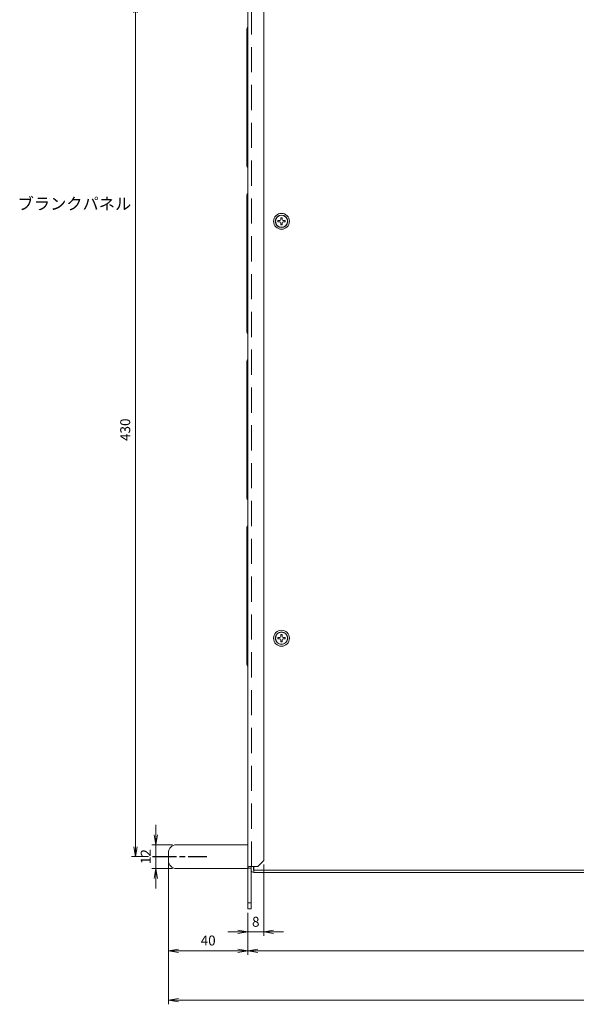
# Model space of a CAD drawing. Units: millimetres. Extents: x 25 to 828, y 0 to 570.
# Drawn here: x 206 to 346, y 196 to 444 of the extents above; entities that cross this region are included whole.
import ezdxf
from ezdxf.enums import TextEntityAlignment as Align

# ---------------------------------------------------------------- set-up
doc = ezdxf.new("R2010")
doc.units = ezdxf.units.MM
for name, pattern in [('AM_ISO08W050', [18, 12, -1.5, 3, -1.5]), ('AM_ISO08W050x2', [9, 6, -0.75, 1.5, -0.75]), ('HIDDEN', [9.525, 6.35, -3.175])]:
    doc.linetypes.add(name, pattern=pattern)
doc.layers.get('0').update_dxf_attribs({"lineweight": 20})
for name, color, linetype, lineweight in [('1寸法線', 140, 'Continuous', 15), ('AM_7', 4, 'AM_ISO08W050', 25), ('GRA-431E', 7, 'Continuous', 20)]:
    doc.layers.add(name, color=color, linetype=linetype, lineweight=lineweight)
doc.styles.add('FONT_1', font='MS UI Gothic.ttf')
doc.styles.get("Standard").update_dxf_attribs({"font": 'romans.shx', "bigfont": 'bigfont.shx'})
doc.dimstyles.new('AM_JIS$0', dxfattribs={"dimtxt": 2.5, "dimasz": 2.5, "dimexe": 1, "dimexo": 1, "dimgap": 1, "dimtad": 3, "dimdsep": 46, "dimtxsty": 'STANDARD', "dimblk": 'OPEN', "dimcen": 0, "dimclrd": 256, "dimclre": 256, "dimclrt": 3, "dimadec": 0, "dimazin": 2, "dimtp": 0.2, "dimtm": 0.2, "dimtfac": 0.71, "dimtmove": 0, "dimatfit": 3, "dimldrblk": 'OPEN', "dimfxl": 1, "dimlwd": -1, "dimlwe": -1, "dimarcsym": 0})

# ---------------------------------------------------------------- blocks, each defined once
blk = doc.blocks.new('_Open')
at = {"color": 0, "linetype": 'ByBlock', "lineweight": -2}
for p, q in [((-1, 0.167), (0, 0)), ((-1, -0.167), (0, 0)), ((0, 0), (-1, 0))]:
    blk.add_line(p, q, dxfattribs=at)
blk = doc.blocks.new('*D42')
at = {"layer": '1寸法線', "transparency": 16777216}
for p, q in [((238.5, 448.5), (234.17, 448.5)), ((235.17, 446), (235.17, 236)), ((238.5, 233.5), (234.17, 233.5))]:
    blk.add_line(p, q, dxfattribs=at)
at = {"layer": 'Defpoints', "color": 0, "lineweight": 20, "transparency": 16777216}
for p in [(239.5, 448.5), (235.17, 233.5), (239.5, 233.5)]:
    blk.add_point(p, dxfattribs=at)
at = {"layer": '1寸法線', "transparency": 16777216, "xscale": 2.5, "yscale": 2.5, "zscale": 2.5}
for p, rotation in [((235.17, 448.5), 90), ((235.17, 233.5), 270)]:
    blk.add_blockref('_Open', p, dxfattribs=dict(at, rotation=rotation))
at = {"layer": '1寸法線', "color": 3, "transparency": 16777216, "insert": (232.92, 341), "char_height": 2.5, "attachment_point": 5, "rotation": 90}
blk.add_mtext('430', dxfattribs=at)
blk = doc.blocks.new('*D44')
at = {"layer": '1寸法線', "transparency": 16777216}
for p, q in [((243.5, 232.5), (243.5, 208.8)), ((263.5, 219.35), (263.5, 208.8)), ((261, 209.8), (246, 209.8))]:
    blk.add_line(p, q, dxfattribs=at)
at = {"layer": 'Defpoints', "color": 0, "lineweight": 20, "transparency": 16777216}
for p in [(243.5, 233.5), (263.5, 220.35), (243.5, 209.8)]:
    blk.add_point(p, dxfattribs=at)
at = {"layer": '1寸法線', "transparency": 16777216, "xscale": 2.5, "yscale": 2.5, "zscale": 2.5, "rotation": 180}
blk.add_blockref('_Open', (243.5, 209.8), dxfattribs=at)
at = {"layer": '1寸法線', "transparency": 16777216, "xscale": 2.5, "yscale": 2.5, "zscale": 2.5}
blk.add_blockref('_Open', (263.5, 209.8), dxfattribs=at)
at = {"layer": '1寸法線', "color": 3, "transparency": 16777216, "insert": (253.5, 212.05), "char_height": 2.5, "attachment_point": 5}
blk.add_mtext('40', dxfattribs=at)
blk = doc.blocks.new('*D45')
at = {"layer": '1寸法線', "transparency": 16777216}
for p, q in [((463.1, 228.75), (463.1, 208.8)), ((263.5, 219.35), (263.5, 208.8)), ((266, 209.8), (460.6, 209.8))]:
    blk.add_line(p, q, dxfattribs=at)
at = {"layer": 'Defpoints', "color": 0, "lineweight": 20, "transparency": 16777216}
for p in [(463.1, 229.75), (263.5, 220.35), (463.1, 209.8)]:
    blk.add_point(p, dxfattribs=at)
at = {"layer": '1寸法線', "transparency": 16777216, "xscale": 2.5, "yscale": 2.5, "zscale": 2.5, "rotation": 180}
blk.add_blockref('_Open', (263.5, 209.8), dxfattribs=at)
at = {"layer": '1寸法線', "transparency": 16777216, "xscale": 2.5, "yscale": 2.5, "zscale": 2.5}
blk.add_blockref('_Open', (463.1, 209.8), dxfattribs=at)
at = {"layer": '1寸法線', "color": 3, "transparency": 16777216, "insert": (363.3, 212.05), "char_height": 2.5, "attachment_point": 5}
blk.add_mtext('399.2', dxfattribs=at)
blk = doc.blocks.new('*D51')
at = {"layer": '1寸法線', "transparency": 16777216}
for p, q in [((240.34, 239), (240.34, 241.5)), ((244.5, 236.5), (239.34, 236.5)), ((240.34, 236.5), (240.34, 230.5)), ((244.5, 230.5), (239.34, 230.5)), ((240.34, 228), (240.34, 225.5))]:
    blk.add_line(p, q, dxfattribs=at)
at = {"layer": 'Defpoints', "color": 0, "lineweight": 20, "transparency": 16777216}
for p in [(245.5, 236.5), (240.34, 230.5), (245.5, 230.5)]:
    blk.add_point(p, dxfattribs=at)
at = {"layer": '1寸法線', "transparency": 16777216, "xscale": 2.5, "yscale": 2.5, "zscale": 2.5}
for p, rotation in [((240.34, 236.5), 270), ((240.34, 230.5), 90)]:
    blk.add_blockref('_Open', p, dxfattribs=dict(at, rotation=rotation))
at = {"layer": '1寸法線', "color": 3, "transparency": 16777216, "insert": (238.09, 233.5), "char_height": 2.5, "attachment_point": 5, "rotation": 90}
blk.add_mtext('12', dxfattribs=at)
blk = doc.blocks.new('*D52')
at = {"layer": '1寸法線', "transparency": 16777216}
for p, q in [((468.85, 246.5), (468.85, 196.31)), ((243.5, 231.5), (243.5, 196.31)), ((246, 197.31), (466.35, 197.31))]:
    blk.add_line(p, q, dxfattribs=at)
at = {"layer": 'Defpoints', "color": 0, "lineweight": 20, "transparency": 16777216}
for p in [(468.85, 247.5), (243.5, 232.5), (468.85, 197.31)]:
    blk.add_point(p, dxfattribs=at)
at = {"layer": '1寸法線', "transparency": 16777216, "xscale": 2.5, "yscale": 2.5, "zscale": 2.5, "rotation": 180}
blk.add_blockref('_Open', (243.5, 197.31), dxfattribs=at)
at = {"layer": '1寸法線', "transparency": 16777216, "xscale": 2.5, "yscale": 2.5, "zscale": 2.5}
blk.add_blockref('_Open', (468.85, 197.31), dxfattribs=at)
at = {"layer": '1寸法線', "color": 3, "transparency": 16777216, "insert": (356.17, 200.21), "char_height": 2.5, "attachment_point": 5}
blk.add_mtext('(450.7)', dxfattribs=at)
blk = doc.blocks.new('*D53')
at = {"layer": '1寸法線', "transparency": 16777216}
for p, q in [((267.5, 231.5), (267.5, 213.52)), ((263.5, 219.35), (263.5, 213.52)), ((261, 214.52), (258.5, 214.52)), ((263.5, 214.52), (267.5, 214.52)), ((270, 214.52), (272.5, 214.52))]:
    blk.add_line(p, q, dxfattribs=at)
at = {"layer": 'Defpoints', "color": 0, "lineweight": 20, "transparency": 16777216}
for p in [(267.5, 232.5), (263.5, 220.35), (267.5, 214.52)]:
    blk.add_point(p, dxfattribs=at)
at = {"layer": '1寸法線', "transparency": 16777216, "xscale": 2.5, "yscale": 2.5, "zscale": 2.5}
blk.add_blockref('_Open', (263.5, 214.52), dxfattribs=at)
at = {"layer": '1寸法線', "transparency": 16777216, "xscale": 2.5, "yscale": 2.5, "zscale": 2.5, "rotation": 180}
blk.add_blockref('_Open', (267.5, 214.52), dxfattribs=at)
at = {"layer": '1寸法線', "color": 3, "transparency": 16777216, "insert": (265.5, 216.77), "char_height": 2.5, "attachment_point": 5}
blk.add_mtext('8', dxfattribs=at)

msp = doc.modelspace()

# ---------------------------------------------------------------- linework, layer by layer
at = {"layer": 'AM_7', "linetype": 'AM_ISO08W050x2'}
msp.add_line((239.4977, 233.4974), (253.1861, 233.4974), dxfattribs=at)
at = {"layer": 'GRA-431E', "linetype": 'Continuous', "lineweight": 20}
for p, q in [((263.4977, 461.6474), (263.4977, 220.3474)), ((267.4977, 449.4974), (267.4977, 232.4974)), ((263.4977, 441.8974), (263.2477, 441.8974)), ((263.2477, 441.8974), (263.2477, 407.4974)), ((263.4977, 407.4974), (263.2477, 407.4974)), ((263.2477, 400.0474), (263.2477, 365.6474)), ((263.4977, 400.0474), (263.2477, 400.0474)), ((271.8227, 393.9224), (271.8227, 394.3974)), ((271.8227, 394.3974), (272.1727, 394.3974)), ((272.1727, 394.3974), (272.1727, 393.9224)), ((271.0977, 393.3224), (271.0977, 393.6724)), ((271.0977, 393.6724), (271.5727, 393.6724)), ((271.5727, 393.3224), (271.0977, 393.3224)), ((271.8227, 392.5974), (271.8227, 393.0724)), ((272.1727, 392.5974), (271.8227, 392.5974)), ((272.1727, 393.0724), (272.1727, 392.5974)), ((272.4227, 393.6724), (272.8977, 393.6724)), ((272.8977, 393.3224), (272.4227, 393.3224)), ((272.8977, 393.6724), (272.8977, 393.3224)), ((263.4977, 365.6474), (263.2477, 365.6474)), ((263.2477, 358.1974), (263.2477, 323.7974)), ((263.4977, 358.1974), (263.2477, 358.1974)), ((263.4977, 323.7974), (263.2477, 323.7974)), ((263.2477, 316.3474), (263.2477, 281.9474)), ((263.4977, 316.3474), (263.2477, 316.3474)), ((271.0977, 288.3224), (271.0977, 288.6724)), ((271.0977, 288.6724), (271.5727, 288.6724)), ((271.5727, 288.3224), (271.0977, 288.3224)), ((271.8227, 288.9224), (271.8227, 289.3974)), ((271.8227, 289.3974), (272.1727, 289.3974)), ((271.8227, 287.5974), (271.8227, 288.0724)), ((272.1727, 289.3974), (272.1727, 288.9224)), ((272.1727, 288.0724), (272.1727, 287.5974)), ((272.4227, 288.6724), (272.8977, 288.6724)), ((272.8977, 288.3224), (272.4227, 288.3224)), ((272.8977, 288.6724), (272.8977, 288.3224)), ((272.1727, 287.5974), (271.8227, 287.5974)), ((263.4977, 281.9474), (263.2477, 281.9474)), ((263.4977, 236.4974), (245.4977, 236.4974)), ((243.4977, 234.4974), (243.4977, 232.4974)), ((265.9977, 230.9974), (264.012, 230.9974)), ((264.2977, 230.9974), (264.2977, 220.3474)), ((264.8977, 230.9974), (264.8977, 230.1974)), ((264.9977, 229.4974), (264.9977, 230.9974)), ((265.9977, 230.9974), (267.4977, 232.4974)), ((263.4977, 230.4974), (245.4977, 230.4974)), ((263.4977, 230.5974), (264.2977, 230.5974)), ((462.5977, 230.0974), (264.9977, 230.0974)), ((461.8977, 229.4974), (264.9977, 229.4974)), ((264.2977, 221.8474), (263.4977, 221.8474)), ((264.2977, 220.3474), (263.4977, 220.3474))]:
    msp.add_line(p, q, dxfattribs=at)
at = {"layer": 'GRA-431E', "linetype": 'HIDDEN', "lineweight": 20}
msp.add_line((264.3977, 230.9974), (264.3977, 450.9974), dxfattribs=at)
at = {"layer": 'GRA-431E', "linetype": 'Continuous', "lineweight": 20}
for points in [[(263.4977, 230.5974), (263.4977, 230.6078), (263.4977, 230.6181), (263.4977, 230.6283), (263.4977, 230.6383), (263.4977, 230.6482), (263.4978, 230.6579), (263.4978, 230.6676), (263.4979, 230.6772), (263.4981, 230.6866), (263.4983, 230.696), (263.4985, 230.7053), (263.4988, 230.7145), (263.4992, 230.7236), (263.4997, 230.7326), (263.5003, 230.7415), (263.501, 230.7502), (263.5019, 230.7589), (263.5029, 230.7674), (263.5041, 230.7757), (263.5054, 230.784), (263.507, 230.792), (263.5087, 230.8), (263.5107, 230.8078), (263.5129, 230.8155), (263.5153, 230.823), (263.518, 230.8304), (263.5209, 230.8376), (263.5242, 230.8447), (263.5277, 230.8516), (263.5315, 230.8584), (263.5357, 230.865), (263.5401, 230.8715), (263.5449, 230.8778), (263.55, 230.8839), (263.5554, 230.8899), (263.5611, 230.8957), (263.5672, 230.9013), (263.5737, 230.9067), (263.5804, 230.9119), (263.5874, 230.9169), (263.5947, 230.9218), (263.6023, 230.9264), (263.61, 230.9308), (263.6181, 230.9351), (263.6263, 230.9391), (263.6347, 230.9429), (263.6433, 230.9465), (263.6521, 230.95), (263.6611, 230.9533), (263.6704, 230.9564), (263.68, 230.9594), (263.6898, 230.9623), (263.6998, 230.965), (263.7102, 230.9677)], [(263.7102, 230.9677), (263.7247, 230.9711), (263.7397, 230.9743), (263.7551, 230.9773), (263.7709, 230.9801), (263.787, 230.9826), (263.8034, 230.9849), (263.82, 230.987), (263.8367, 230.9889), (263.8536, 230.9906), (263.8704, 230.9921), (263.8873, 230.9934), (263.9043, 230.9945), (263.9215, 230.9954), (263.939, 230.9961), (263.9567, 230.9967), (263.9747, 230.9971), (263.9931, 230.9973), (264.012, 230.9974)]]:
    msp.add_lwpolyline(points, dxfattribs=at)
for centre, radius in [((271.9977, 393.4974), 2), ((271.9977, 393.4974), 1.575), ((271.9977, 393.4974), 1.5181), ((271.9977, 288.4974), 2), ((271.9977, 288.4974), 1.575), ((271.9977, 288.4974), 1.5181)]:
    msp.add_circle(centre, radius, dxfattribs=at)
for centre, radius, start, end in [((263.8477, 441.8974), 0.6, 125.705423, 180), ((263.8477, 407.4974), 0.6, 180, 234.294577), ((263.8477, 400.0474), 0.6, 125.705423, 180), ((271.5727, 393.9224), 0.25, 270, 0), ((271.5727, 393.0724), 0.25, 0, 90), ((272.4227, 393.9224), 0.25, 180, 270), ((272.4227, 393.0724), 0.25, 90, 180), ((263.8477, 365.6474), 0.6, 180, 234.294577), ((263.8477, 358.1974), 0.6, 125.705423, 180), ((263.8477, 323.7974), 0.6, 180, 234.294577), ((263.8477, 316.3474), 0.6, 125.705423, 180), ((271.5727, 288.9224), 0.25, 270, 0), ((271.5727, 288.0724), 0.25, 0, 90), ((272.4227, 288.9224), 0.25, 180, 270), ((272.4227, 288.0724), 0.25, 90, 180), ((263.8477, 281.9474), 0.6, 180, 234.294577), ((245.4977, 234.4974), 2, 90, 180), ((245.4977, 232.4974), 2, 180, 270), ((264.9977, 230.1974), 0.7, 180, 270), ((264.9977, 230.1974), 0.1, 180, 270)]:
    msp.add_arc(centre, radius, start, end, dxfattribs=at)

# ---------------------------------------------------------------- texts
at = {"style": 'FONT_1'}
msp.add_text('ブランクパネル', height=3, dxfattribs=at).set_placement((205.4699, 399.4173), align=Align.TOP_LEFT)

# ---------------------------------------------------------------- dimensions: what is measured, and where the dimension line sits
at = {"layer": '1寸法線'}
for base, p1, p2, angle, picture, middle in [((235.1653, 233.4974), (239.4977, 448.4974), (239.4977, 233.4974), 90, '*D42', (232.9153, 340.9974)), ((240.3394, 230.4974), (245.4977, 236.4974), (245.4977, 230.4974), 90, '*D51', (238.0894, 233.4974)), ((243.4977, 209.7973), (263.4977, 220.3474), (243.4977, 233.4974), 0, '*D44', (253.4977, 212.0473)), ((267.4977, 214.5171), (263.4977, 220.3474), (267.4977, 232.4974), 0, '*D53', (265.4977, 216.7671)), ((463.0977, 209.7973), (263.4977, 220.3474), (463.0977, 229.7474), 0, '*D45', (363.2977, 212.0473))]:
    dim = msp.add_linear_dim(base=base, p1=p1, p2=p2, angle=angle, dimstyle='AM_JIS$0', override={"dimlfac": 2}, dxfattribs=at)
    dim.commit()
    dim.dimension.update_dxf_attribs({"geometry": picture, "text_midpoint": middle})
dim = msp.add_linear_dim(base=(468.8477, 197.3062), p1=(243.4977, 232.4974), p2=(468.8477, 247.4974), angle=0, text='(<>)', dimstyle='AM_JIS$0', override={"dimlfac": 2}, dxfattribs=at)
dim.commit()
dim.dimension.update_dxf_attribs({"geometry": '*D52', "text_midpoint": (356.1727, 200.211)})

doc.saveas('drawing.dxf')
